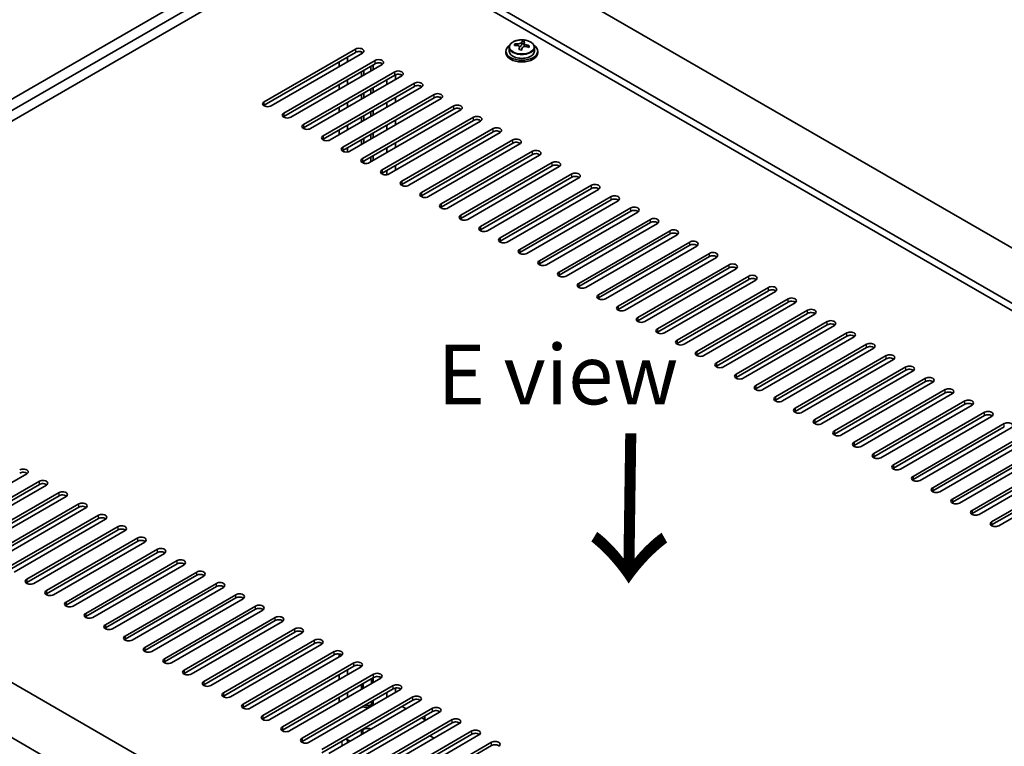
# Model space of a CAD drawing. Units: millimetres. Extents: x 87 to 12268, y 48 to 1734.
# Drawn here: x 461 to 709, y 1369 to 1552 of the extents above; entities that cross this region are included whole.
import ezdxf

# ---------------------------------------------------------------- set-up
doc = ezdxf.new("R2010")
doc.units = ezdxf.units.MM
doc.header["$LTSCALE"] = 6
doc.layers.get('Defpoints').update_dxf_attribs({"lineweight": 25})
for name, color, linetype, lineweight in [('Dimension (ISO)', 7, 'Continuous', 18), ('Symbol (ISO)', 7, 'Continuous', 18), ('Visible (ISO)', 7, 'Continuous', 35), ('Visible Narrow (ISO)', 7, 'Continuous', 25)]:
    doc.layers.add(name, color=color, linetype=linetype, lineweight=lineweight)
doc.styles.add('Note Text (TK)', font='txt')
doc.dimstyles.new('Default - Method 1b (TK)', dxfattribs={"dimscale": 6, "dimtxt": 2.5, "dimasz": 2.5, "dimexe": 1, "dimexo": 1.5, "dimgap": 1, "dimtad": 1, "dimtoh": 1, "dimrnd": 1e-08, "dimdsep": 46, "dimtxsty": 'Note Text (TK)', "dimcen": 0.09, "dimdle": 5, "dimclrd": 100, "dimclre": 100, "dimclrt": 7, "dimadec": 1, "dimazin": 1, "dimtfac": 1, "dimtmove": 0, "dimatfit": 3, "dimfxl": 1, "dimtolj": 1, "dimlwd": -1, "dimlwe": -1, "dimarcsym": 0})

# ---------------------------------------------------------------- blocks, each defined once
blk = doc.blocks.new('*D7')
at = {"layer": 'Defpoints', "color": 0}
for p in [(553.51, 1586.93), (259.02, 1487.51), (320.17, 1452.21)]:
    blk.add_point(p, dxfattribs=at)
at = {"layer": 'Dimension (ISO)', "color": 100}
for p, q in [((544.51, 1592.13), (486.37, 1625.7)), ((479.38, 1614.73), (272.01, 1495.01)), ((311.17, 1457.41), (253.02, 1490.98))]:
    blk.add_line(p, q, dxfattribs=at)
for points in [[(478.13, 1616.9), (480.63, 1612.57), (492.37, 1622.23)], [(270.76, 1497.18), (273.26, 1492.85), (259.02, 1487.51)]]:
    blk.add_solid(points, dxfattribs=at)
at = {"layer": 'Dimension (ISO)', "color": 7, "insert": (360.42, 1560.05), "char_height": 15, "attachment_point": 4, "rotation": 30, "style": 'Note Text (TK)'}
blk.add_mtext('\\A1;{\\Q-30.000;\\W0.816;\\H0.816x;330}', dxfattribs=at)

msp = doc.modelspace()

# ---------------------------------------------------------------- linework, layer by layer
at = {"layer": 'Visible (ISO)'}
for p, q in [((320.1651, 1452.2106), (553.5103, 1586.9325)), ((322.64, 1450.7817), (555.9852, 1585.5037)), ((555.6316, 1584.4831), (904.2353, 1383.2166)), ((892.2145, 1376.2764), (543.6108, 1577.5428)), ((543.6108, 1575.7057), (336.6053, 1456.191)), ((890.6235, 1375.3579), (543.6108, 1575.7057)), ((587.4897, 1546.3394), (587.4897, 1546.9343)), ((522.5744, 1531.717), (545.5554, 1544.985)), ((545.5554, 1544.1685), (522.5744, 1530.9005)), ((547.0757, 1543.8215), (547.0757, 1544.2794)), ((583.4515, 1544.4747), (583.4515, 1544.0665)), ((584.3015, 1545.428), (584.3015, 1544.4747)), ((585.725, 1545.8767), (585.725, 1546.2846)), ((586.8679, 1544.8311), (586.8679, 1545.4858)), ((587.3299, 1545.9223), (587.4897, 1546.3394)), ((587.4897, 1546.3394), (588.035, 1546.2698)), ((588.035, 1545.7377), (588.035, 1546.4605)), ((590.6015, 1545.428), (590.6015, 1544.4747)), ((591.4515, 1544.4747), (591.4515, 1544.0665)), ((547.3231, 1543.9644), (524.3422, 1530.6963)), ((527.5242, 1528.8592), (550.5051, 1542.1273)), ((541.4895, 1540.5964), (541.4895, 1541.8211)), ((543.6108, 1541.8211), (543.6108, 1543.0459)), ((550.5051, 1541.3108), (527.5242, 1528.0427)), ((552.2729, 1541.1067), (529.2919, 1527.8386)), ((532.4739, 1526.0015), (555.4549, 1539.2696)), ((547.0757, 1538.106), (547.0757, 1539.3308)), ((547.6413, 1538.4326), (547.6413, 1539.6574)), ((549.4798, 1539.4941), (549.4798, 1540.7188)), ((550.0455, 1539.8207), (550.0455, 1541.0454)), ((555.4549, 1538.4531), (532.4739, 1525.185)), ((557.2226, 1538.2489), (534.2417, 1524.9809)), ((543.6108, 1536.1056), (543.6108, 1537.3304)), ((553.5103, 1537.3304), (553.5103, 1536.1056)), ((555.6316, 1537.3304), (555.6316, 1538.5379)), ((537.4236, 1523.1437), (560.4046, 1536.4118)), ((560.4046, 1535.5953), (537.4236, 1522.3273)), ((562.1724, 1535.3912), (539.1914, 1522.1231)), ((541.4895, 1534.8809), (541.4895, 1536.1056)), ((549.4798, 1533.7786), (549.4798, 1535.0034)), ((550.0455, 1534.1052), (550.0455, 1535.33)), ((542.3734, 1520.286), (565.3544, 1533.5541)), ((565.3544, 1532.7376), (542.3734, 1519.4695)), ((567.1221, 1532.5335), (544.1412, 1519.2654)), ((547.0757, 1532.3906), (547.0757, 1533.6153)), ((547.6413, 1532.7172), (547.6413, 1533.9419)), ((555.6316, 1531.6149), (555.6316, 1532.8396)), ((541.4895, 1529.1654), (541.4895, 1530.3902)), ((543.6108, 1530.3902), (543.6108, 1531.6149)), ((547.3231, 1517.4283), (570.3041, 1530.6963)), ((570.3041, 1529.8798), (547.3231, 1516.6118)), ((572.0719, 1529.6757), (549.0909, 1516.4077)), ((549.4798, 1528.0631), (549.4798, 1529.2879)), ((550.0455, 1528.3897), (550.0455, 1529.6145)), ((553.5103, 1531.6149), (553.5103, 1530.3902)), ((547.0757, 1526.6751), (547.0757, 1527.8998)), ((547.6413, 1527.0017), (547.6413, 1528.2264)), ((552.2729, 1514.5705), (575.2539, 1527.8386)), ((575.2539, 1527.0221), (552.2729, 1513.754)), ((577.0216, 1526.818), (554.0407, 1513.5499)), ((555.6316, 1525.8994), (555.6316, 1527.1242)), ((541.4895, 1523.4499), (541.4895, 1524.6747)), ((543.6108, 1524.6747), (543.6108, 1525.8994)), ((553.5103, 1525.8994), (553.5103, 1524.6747)), ((557.2226, 1511.7128), (580.2036, 1524.9809)), ((547.0757, 1520.9596), (547.0757, 1522.1844)), ((547.6413, 1521.2862), (547.6413, 1522.511)), ((549.4798, 1522.3477), (549.4798, 1523.5724)), ((550.0455, 1522.6743), (550.0455, 1523.899)), ((580.2036, 1524.1644), (557.2226, 1510.8963)), ((581.9714, 1523.9602), (558.9904, 1510.6922)), ((562.1724, 1508.8551), (585.1534, 1522.1231)), ((543.6108, 1519.0835), (543.6108, 1520.1839)), ((553.5103, 1520.1839), (553.5103, 1518.9592)), ((555.6316, 1520.1839), (555.6316, 1521.4087)), ((585.1534, 1521.3066), (562.1724, 1508.0386)), ((586.9211, 1521.1025), (563.9402, 1507.8344)), ((567.1221, 1505.9973), (590.1031, 1519.2654)), ((547.6413, 1516.2744), (547.6413, 1516.7955)), ((549.4798, 1516.6322), (549.4798, 1517.8569)), ((550.0455, 1516.9588), (550.0455, 1518.1835)), ((590.1031, 1518.4489), (567.1221, 1505.1808)), ((591.8709, 1518.2448), (568.8899, 1504.9767)), ((553.5103, 1514.4685), (553.5103, 1513.368)), ((555.6316, 1514.4685), (555.6316, 1515.6932)), ((572.0719, 1503.1396), (595.0529, 1516.4077)), ((595.0529, 1515.5912), (572.0719, 1502.3231)), ((596.8206, 1515.387), (573.8396, 1502.119)), ((577.0216, 1500.2818), (600.0026, 1513.5499)), ((600.0026, 1512.7334), (577.0216, 1499.4653)), ((601.7704, 1512.5293), (578.7894, 1499.2612)), ((581.9714, 1497.4241), (604.9523, 1510.6922)), ((604.9523, 1509.8757), (581.9714, 1496.6076)), ((606.7201, 1509.6716), (583.7391, 1496.4035)), ((586.9211, 1494.5664), (609.9021, 1507.8344)), ((609.9021, 1507.0179), (586.9211, 1493.7499)), ((611.6699, 1506.8138), (588.6889, 1493.5457)), ((591.8709, 1491.7086), (614.8518, 1504.9767)), ((614.8518, 1504.1602), (591.8709, 1490.8921)), ((616.6196, 1503.9561), (593.6386, 1490.688)), ((596.8206, 1488.8509), (619.8016, 1502.119)), ((619.8016, 1501.3025), (596.8206, 1488.0344)), ((621.5694, 1501.0983), (598.5884, 1487.8303)), ((601.7704, 1485.9932), (624.7513, 1499.2612)), ((624.7513, 1498.4447), (601.7704, 1485.1767)), ((626.5191, 1498.2406), (603.5381, 1484.9725)), ((606.7201, 1483.1354), (629.7011, 1496.4035)), ((629.7011, 1495.587), (606.7201, 1482.3189)), ((631.4688, 1495.3829), (608.4879, 1482.1148)), ((611.6699, 1480.2777), (634.6508, 1493.5457)), ((634.6508, 1492.7293), (611.6699, 1479.4612)), ((636.4186, 1492.5251), (613.4376, 1479.2571)), ((616.6196, 1477.4199), (639.6006, 1490.688)), ((639.6006, 1489.8715), (616.6196, 1476.6034)), ((641.3683, 1489.6674), (618.3874, 1476.3993)), ((621.5694, 1474.5622), (644.5503, 1487.8303)), ((644.5503, 1487.0138), (621.5694, 1473.7457)), ((646.3181, 1486.8097), (623.3371, 1473.5416)), ((626.5191, 1471.7045), (649.5001, 1484.9725)), ((649.5001, 1484.156), (626.5191, 1470.888)), ((651.2678, 1483.9519), (628.2869, 1470.6838)), ((631.4688, 1468.8467), (654.4498, 1482.1148)), ((654.4498, 1481.2983), (631.4688, 1468.0302)), ((656.2176, 1481.0942), (633.2366, 1467.8261)), ((636.4186, 1465.989), (659.3996, 1479.2571)), ((659.3996, 1478.4406), (636.4186, 1465.1725)), ((661.1673, 1478.2364), (638.1864, 1464.9684)), ((641.3683, 1463.1313), (664.3493, 1476.3993)), ((664.3493, 1475.5828), (641.3683, 1462.3148)), ((666.1171, 1475.3787), (643.1361, 1462.1106)), ((646.3181, 1460.2735), (669.2991, 1473.5416)), ((669.2991, 1472.7251), (646.3181, 1459.457)), ((671.0668, 1472.521), (648.0859, 1459.2529)), ((651.2678, 1457.4158), (674.2488, 1470.6838)), ((674.2488, 1469.8673), (651.2678, 1456.5993)), ((676.0166, 1469.6632), (653.0356, 1456.3952)), ((656.2176, 1454.558), (679.1986, 1467.8261)), ((679.1986, 1467.0096), (656.2176, 1453.7415)), ((680.9663, 1466.8055), (657.9854, 1453.5374)), ((661.1673, 1451.7003), (684.1483, 1464.9684)), ((684.1483, 1464.1519), (661.1673, 1450.8838)), ((685.9161, 1463.9477), (662.9351, 1450.6797)), ((666.1171, 1448.8426), (689.0981, 1462.1106)), ((689.0981, 1461.2941), (666.1171, 1448.0261)), ((690.8658, 1461.09), (667.8848, 1447.8219)), ((671.0668, 1445.9848), (694.0478, 1459.2529)), ((694.0478, 1458.4364), (671.0668, 1445.1683)), ((695.8156, 1458.2323), (672.8346, 1444.9642)), ((335.0143, 1457.1096), (683.618, 1255.8432)), ((676.0166, 1443.1271), (698.9975, 1456.3952)), ((698.9975, 1455.5787), (676.0166, 1442.3106)), ((700.7653, 1455.3745), (677.7843, 1442.1065)), ((680.9663, 1440.2693), (703.9473, 1453.5374)), ((703.9473, 1452.7209), (680.9663, 1439.4529)), ((705.7151, 1452.5168), (682.7341, 1439.2487)), ((671.9507, 1248.6988), (322.9935, 1450.1694)), ((685.9161, 1437.4116), (708.897, 1450.6797)), ((708.897, 1449.8632), (685.9161, 1436.5951)), ((710.6648, 1449.6591), (687.6838, 1436.391)), ((690.8658, 1434.5539), (713.8468, 1447.8219)), ((713.8468, 1447.0054), (690.8658, 1433.7374)), ((715.6146, 1446.8013), (692.6336, 1433.5332)), ((695.8156, 1431.6961), (718.7965, 1444.9642)), ((718.7965, 1444.1477), (695.8156, 1430.8796)), ((720.5643, 1443.9436), (697.5833, 1430.6755)), ((700.7653, 1428.8384), (723.7463, 1442.1065)), ((723.7463, 1441.29), (700.7653, 1428.0219)), ((725.5141, 1441.0858), (702.5331, 1427.8178)), ((462.8239, 1438.024), (439.8429, 1424.7559)), ((705.7151, 1425.9807), (728.696, 1439.2487)), ((728.696, 1438.4322), (705.7151, 1425.1642)), ((730.4638, 1438.2281), (707.4828, 1424.96)), ((443.0249, 1422.9188), (466.0059, 1436.1869)), ((466.0059, 1435.3704), (443.0249, 1422.1023)), ((467.7736, 1435.1662), (444.7927, 1421.8982)), ((447.9746, 1420.0611), (470.9556, 1433.3291)), ((470.9556, 1432.5126), (447.9746, 1419.2446)), ((472.7234, 1432.3085), (449.7424, 1419.0404)), ((452.9244, 1417.2033), (475.9054, 1430.4714)), ((475.9054, 1429.6549), (452.9244, 1416.3868)), ((477.6731, 1429.4508), (454.6922, 1416.1827)), ((457.8741, 1414.3456), (480.8551, 1427.6136)), ((480.8551, 1426.7972), (457.8741, 1413.5291)), ((482.6229, 1426.593), (459.6419, 1413.325)), ((462.8239, 1411.4878), (485.8049, 1424.7559)), ((485.8049, 1423.9394), (462.8239, 1410.6713)), ((487.5726, 1423.7353), (464.5916, 1410.4672)), ((467.7736, 1408.6301), (490.7546, 1421.8982)), ((490.7546, 1421.0817), (467.7736, 1407.8136)), ((492.5224, 1420.8776), (469.5414, 1407.6095)), ((472.7234, 1405.7724), (495.7043, 1419.0404)), ((495.7043, 1418.2239), (472.7234, 1404.9559)), ((497.4721, 1418.0198), (474.4911, 1404.7517)), ((477.6731, 1402.9146), (500.6541, 1416.1827)), ((500.6541, 1415.3662), (477.6731, 1402.0981)), ((502.4219, 1415.1621), (479.4409, 1401.894)), ((482.6229, 1400.0569), (505.6038, 1413.325)), ((505.6038, 1412.5085), (482.6229, 1399.2404)), ((507.3716, 1412.3043), (484.3906, 1399.0363)), ((487.5726, 1397.1992), (510.5536, 1410.4672)), ((510.5536, 1409.6507), (487.5726, 1396.3827)), ((512.3214, 1409.4466), (489.3404, 1396.1785)), ((492.5224, 1394.3414), (515.5033, 1407.6095)), ((515.5033, 1406.793), (492.5224, 1393.5249)), ((517.2711, 1406.5889), (494.2901, 1393.3208)), ((497.4721, 1391.4837), (520.4531, 1404.7517)), ((520.4531, 1403.9352), (497.4721, 1390.6672)), ((522.2209, 1403.7311), (499.2399, 1390.4631)), ((502.4219, 1388.6259), (525.4028, 1401.894)), ((525.4028, 1401.0775), (502.4219, 1387.8094)), ((527.1706, 1400.8734), (504.1896, 1387.6053)), ((507.3716, 1385.7682), (530.3526, 1399.0363)), ((530.3526, 1398.2198), (507.3716, 1384.9517)), ((532.1203, 1398.0156), (509.1394, 1384.7476)), ((512.3214, 1382.9105), (535.3023, 1396.1785)), ((535.3023, 1395.362), (512.3214, 1382.094)), ((537.0701, 1395.1579), (514.0891, 1381.8898)), ((517.2711, 1380.0527), (540.2521, 1393.3208)), ((540.2521, 1392.5043), (517.2711, 1379.2362)), ((542.0198, 1392.3002), (519.0389, 1379.0321)), ((522.2209, 1377.195), (545.2018, 1390.4631)), ((541.4895, 1391.994), (541.4895, 1392.6862)), ((545.2018, 1389.6466), (522.2209, 1376.3785)), ((546.9696, 1389.4424), (523.9886, 1376.1744)), ((543.6108, 1387.5033), (543.6108, 1388.728)), ((547.0757, 1389.5121), (547.0757, 1389.5769)), ((527.1706, 1374.3372), (550.1516, 1387.6053)), ((550.1516, 1386.7888), (527.1706, 1373.5208)), ((551.9193, 1386.5847), (528.9384, 1373.3166)), ((541.4895, 1386.2785), (541.4895, 1387.5033)), ((549.6212, 1386.4826), (549.6212, 1385.2579)), ((550.0455, 1385.5028), (550.0455, 1386.7276)), ((532.1203, 1371.4795), (555.1013, 1384.7476)), ((555.1013, 1383.9311), (532.1203, 1370.663)), ((556.8691, 1383.727), (533.8881, 1370.4589)), ((543.6108, 1381.7878), (543.6108, 1383.0125)), ((547.0757, 1383.7882), (547.0757, 1385.0129)), ((547.4999, 1384.0331), (547.4999, 1385.2579)), ((553.5103, 1383.0125), (553.5103, 1381.7878)), ((555.6316, 1383.0125), (555.6316, 1384.113)), ((537.0701, 1368.6218), (560.0511, 1381.8898)), ((560.0511, 1381.0733), (537.0701, 1367.8053)), ((561.8188, 1380.8692), (538.8379, 1367.6012)), ((541.4895, 1380.563), (541.4895, 1381.7878)), ((549.6212, 1380.7672), (549.6212, 1379.5424)), ((550.0455, 1379.7874), (550.0455, 1381.0121)), ((542.0198, 1365.764), (565.0008, 1379.0321)), ((565.0008, 1378.2156), (542.0198, 1364.9475)), ((566.7686, 1378.0115), (543.7876, 1364.7434)), ((546.9342, 1379.2158), (547.0757, 1379.2158)), ((547.0757, 1379.2158), (547.4999, 1379.4608)), ((547.0757, 1379.2158), (547.0757, 1379.2975)), ((547.4999, 1379.4608), (547.4999, 1379.5424)), ((557.2933, 1379.4812), (558.354, 1378.8688)), ((546.9696, 1362.9063), (569.9506, 1376.1744)), ((562.2431, 1376.6234), (562.7027, 1376.3581)), ((562.9956, 1375.8332), (562.9956, 1375.9498)), ((563.0563, 1375.8682), (563.0563, 1377.0929)), ((569.9506, 1375.3579), (546.9696, 1362.0898)), ((547.0606, 1372.3485), (547.0606, 1373.1329)), ((571.7183, 1375.1537), (548.7374, 1361.8857)), ((551.9193, 1360.0486), (574.9003, 1373.3166)), ((544.2119, 1370.7038), (543.6108, 1371.0508)), ((574.9003, 1372.5001), (551.9193, 1359.2321)), ((576.6681, 1372.296), (553.6871, 1359.0279)), ((565.3544, 1371.4795), (564.2937, 1372.0919)), ((556.8691, 1357.1908), (579.8501, 1370.4589)), ((579.8501, 1369.6424), (556.8691, 1356.3743))]:
    msp.add_line(p, q, dxfattribs=at)
for centre, major_axis, ratio, start_param, end_param in [((587.0902, 1539.4176), (1.0313, 8.0762), 0.17632598, 0.39755639, 0.4900214), ((587.851, 1540.4143), (7.4122, -2.8395), 0.79723009, 1.82057374, 1.91383613), ((587.8127, 1539.3253), (-1.0313, -8.0762), 0.17632598, 3.53914904, 3.63161406), ((546.4393, 1544.4747), (1.25, 0), 0.57735027, 5.49778714, 8.6393798), ((546.4393, 1543.6582), (1.25, 0), 0.57735027, 0.60126422, 2.35619449), ((587.4515, 1544.4747), (-4, 0), 0.57735027, 5.561933, 10.14603027), ((587.4515, 1544.0665), (-4, 0), 0.57735027, 0, 3.14159265), ((587.4515, 1544.4747), (3.15, 0), 0.57735027, 3.14159265, 6.28318531), ((585.6451, 1539.6021), (1.0054, 7.8735), 0.17632598, 0.58014933, 0.67341172), ((587.3715, 1539.1629), (-7.603, 2.9126), 0.79723009, 5.14555671, 5.23802173), ((587.5314, 1539.58), (7.603, -2.9126), 0.79723009, 2.00396406, 2.09642907), ((587.0902, 1539.4176), (1.0313, 8.0762), 0.17632598, 0.76353964, 0.85600466), ((587.0519, 1538.3285), (-7.4122, 2.8395), 0.79723009, 4.9621664, 5.05542878), ((586.6074, 1546.0145), (0.74, 0), 0.57735027, 5.03597071, 6.06551618), ((587.8127, 1539.3253), (-1.0313, -8.0762), 0.17632598, 3.90513229, 3.99759731), ((588.775, 1545.7377), (-0.74, 0), 0.57735027, 0, 0.25776769), ((587.3715, 1539.1629), (-7.603, 2.9126), 0.79723009, 4.77957345, 4.87203847), ((587.5314, 1539.58), (7.603, -2.9126), 0.79723009, 1.6379808, 1.73044582), ((589.2578, 1539.1408), (-1.0054, -7.8735), 0.17632598, 3.72174198, 3.81500437), ((551.389, 1541.617), (1.25, 0), 0.57735027, 5.49778714, 8.6393798), ((551.389, 1540.8005), (-1.25, 0), 0.57735027, 3.74285687, 5.49778714), ((556.3388, 1538.7592), (1.25, 0), 0.57735027, 5.49778714, 8.6393798), ((556.3388, 1537.9428), (-1.25, 0), 0.57735027, 3.74285687, 5.49778714), ((561.2885, 1535.9015), (1.25, 0), 0.57735027, 5.49778714, 8.6393798), ((561.2885, 1535.085), (-1.25, 0), 0.57735027, 3.74285687, 5.49778714), ((523.4583, 1531.2067), (-1.25, 0), 0.57735027, 5.49778714, 8.6393798), ((566.2382, 1533.0438), (1.25, 0), 0.57735027, 5.49778714, 8.6393798), ((566.2382, 1532.2273), (-1.25, 0), 0.57735027, 3.74285687, 5.49778714), ((523.4583, 1530.3902), (1.25, 0), 0.57735027, 2.35619449, 2.54032844), ((571.188, 1530.186), (1.25, 0), 0.57735027, 5.49778714, 8.6393798), ((571.188, 1529.3695), (-1.25, 0), 0.57735027, 3.74285687, 5.49778714), ((528.408, 1528.3489), (-1.25, 0), 0.57735027, 5.49778714, 8.6393798), ((528.408, 1527.5324), (-1.25, 0), 0.57735027, 5.49778714, 5.68192109), ((576.1377, 1527.3283), (1.25, 0), 0.57735027, 5.49778714, 8.6393798), ((576.1377, 1526.5118), (-1.25, 0), 0.57735027, 3.74285687, 5.49778714), ((533.3578, 1525.4912), (-1.25, 0), 0.57735027, 5.49778714, 8.6393798), ((533.3578, 1524.6747), (-1.25, 0), 0.57735027, 5.49778714, 5.68192109), ((581.0875, 1524.4706), (1.25, 0), 0.57735027, 5.49778714, 8.6393798), ((581.0875, 1523.6541), (-1.25, 0), 0.57735027, 3.74285687, 5.49778714), ((538.3075, 1522.6334), (-1.25, 0), 0.57735027, 5.49778714, 8.6393798), ((538.3075, 1521.8169), (-1.25, 0), 0.57735027, 5.49778714, 5.68192109), ((586.0372, 1521.6128), (1.25, 0), 0.57735027, 5.49778714, 8.6393798), ((543.2573, 1519.7757), (-1.25, 0), 0.57735027, 5.49778714, 8.6393798), ((543.2573, 1518.9592), (-1.25, 0), 0.57735027, 5.49778714, 5.68192109), ((586.0372, 1520.7963), (-1.25, 0), 0.57735027, 3.74285687, 5.49778714), ((590.987, 1518.7551), (1.25, 0), 0.57735027, 5.49778714, 8.6393798), ((548.207, 1516.918), (-1.25, 0), 0.57735027, 5.49778714, 8.6393798), ((590.987, 1517.9386), (-1.25, 0), 0.57735027, 3.74285687, 5.49778714), ((548.207, 1516.1015), (-1.25, 0), 0.57735027, 5.49778714, 5.68192109), ((553.1568, 1514.0602), (-1.25, 0), 0.57735027, 5.49778714, 8.6393798), ((595.9367, 1515.8973), (1.25, 0), 0.57735027, 5.49778714, 8.6393798), ((595.9367, 1515.0808), (-1.25, 0), 0.57735027, 3.74285687, 5.49778714), ((553.1568, 1513.2437), (-1.25, 0), 0.57735027, 5.49778714, 5.68192109), ((600.8865, 1513.0396), (1.25, 0), 0.57735027, 5.49778714, 8.6393798), ((600.8865, 1512.2231), (-1.25, 0), 0.57735027, 3.74285687, 5.49778714), ((558.1065, 1511.2025), (-1.25, 0), 0.57735027, 5.49778714, 8.6393798), ((558.1065, 1510.386), (-1.25, 0), 0.57735027, 5.49778714, 5.68192109), ((605.8362, 1510.1819), (1.25, 0), 0.57735027, 5.49778714, 8.6393798), ((605.8362, 1509.3654), (-1.25, 0), 0.57735027, 3.74285687, 5.49778714), ((563.0563, 1508.3447), (-1.25, 0), 0.57735027, 5.49778714, 8.6393798), ((563.0563, 1507.5283), (-1.25, 0), 0.57735027, 5.49778714, 5.68192109), ((610.786, 1507.3241), (1.25, 0), 0.57735027, 5.49778714, 8.6393798), ((610.786, 1506.5076), (-1.25, 0), 0.57735027, 3.74285687, 5.49778714), ((568.006, 1505.487), (-1.25, 0), 0.57735027, 5.49778714, 8.6393798), ((568.006, 1504.6705), (-1.25, 0), 0.57735027, 5.49778714, 5.68192109), ((615.7357, 1504.4664), (1.25, 0), 0.57735027, 5.49778714, 8.6393798), ((572.9558, 1502.6293), (-1.25, 0), 0.57735027, 5.49778714, 8.6393798), ((572.9558, 1501.8128), (-1.25, 0), 0.57735027, 5.49778714, 5.68192109), ((615.7357, 1503.6499), (-1.25, 0), 0.57735027, 3.74285687, 5.49778714), ((620.6855, 1501.6087), (1.25, 0), 0.57735027, 5.49778714, 8.6393798), ((577.9055, 1499.7715), (-1.25, 0), 0.57735027, 5.49778714, 8.6393798), ((577.9055, 1498.955), (-1.25, 0), 0.57735027, 5.49778714, 5.68192109), ((620.6855, 1500.7922), (-1.25, 0), 0.57735027, 3.74285687, 5.49778714), ((625.6352, 1498.7509), (1.25, 0), 0.57735027, 5.49778714, 8.6393798), ((582.8553, 1496.9138), (-1.25, 0), 0.57735027, 5.49778714, 8.6393798), ((625.6352, 1497.9344), (-1.25, 0), 0.57735027, 3.74285687, 5.49778714), ((582.8553, 1496.0973), (-1.25, 0), 0.57735027, 5.49778714, 5.68192109), ((587.805, 1494.0561), (-1.25, 0), 0.57735027, 5.49778714, 8.6393798), ((630.585, 1495.8932), (1.25, 0), 0.57735027, 5.49778714, 8.6393798), ((630.585, 1495.0767), (-1.25, 0), 0.57735027, 3.74285687, 5.49778714), ((587.805, 1493.2396), (-1.25, 0), 0.57735027, 5.49778714, 5.68192109), ((635.5347, 1493.0354), (1.25, 0), 0.57735027, 5.49778714, 8.6393798), ((635.5347, 1492.2189), (-1.25, 0), 0.57735027, 3.74285687, 5.49778714), ((592.7548, 1491.1983), (-1.25, 0), 0.57735027, 5.49778714, 8.6393798), ((592.7548, 1490.3818), (-1.25, 0), 0.57735027, 5.49778714, 5.68192109), ((640.4845, 1490.1777), (1.25, 0), 0.57735027, 5.49778714, 8.6393798), ((640.4845, 1489.3612), (-1.25, 0), 0.57735027, 3.74285687, 5.49778714), ((597.7045, 1488.3406), (-1.25, 0), 0.57735027, 5.49778714, 8.6393798), ((597.7045, 1487.5241), (-1.25, 0), 0.57735027, 5.49778714, 5.68192109), ((645.4342, 1487.32), (1.25, 0), 0.57735027, 5.49778714, 8.6393798), ((645.4342, 1486.5035), (-1.25, 0), 0.57735027, 3.74285687, 5.49778714), ((602.6542, 1485.4828), (-1.25, 0), 0.57735027, 5.49778714, 8.6393798), ((602.6542, 1484.6663), (-1.25, 0), 0.57735027, 5.49778714, 5.68192109), ((650.384, 1484.4622), (1.25, 0), 0.57735027, 5.49778714, 8.6393798), ((607.604, 1482.6251), (-1.25, 0), 0.57735027, 5.49778714, 8.6393798), ((607.604, 1481.8086), (-1.25, 0), 0.57735027, 5.49778714, 5.68192109), ((650.384, 1483.6457), (-1.25, 0), 0.57735027, 3.74285687, 5.49778714), ((655.3337, 1481.6045), (1.25, 0), 0.57735027, 5.49778714, 8.6393798), ((612.5537, 1479.7674), (-1.25, 0), 0.57735027, 5.49778714, 8.6393798), ((655.3337, 1480.788), (-1.25, 0), 0.57735027, 3.74285687, 5.49778714), ((612.5537, 1478.9509), (-1.25, 0), 0.57735027, 5.49778714, 5.68192109), ((617.5035, 1476.9096), (-1.25, 0), 0.57735027, 5.49778714, 8.6393798), ((660.2835, 1478.7467), (1.25, 0), 0.57735027, 5.49778714, 8.6393798), ((660.2835, 1477.9303), (-1.25, 0), 0.57735027, 3.74285687, 5.49778714), ((617.5035, 1476.0931), (-1.25, 0), 0.57735027, 5.49778714, 5.68192109), ((665.2332, 1475.889), (1.25, 0), 0.57735027, 5.49778714, 8.6393798), ((665.2332, 1475.0725), (-1.25, 0), 0.57735027, 3.74285687, 5.49778714), ((622.4532, 1474.0519), (-1.25, 0), 0.57735027, 5.49778714, 8.6393798), ((622.4532, 1473.2354), (-1.25, 0), 0.57735027, 5.49778714, 5.68192109), ((670.1829, 1473.0313), (1.25, 0), 0.57735027, 5.49778714, 8.6393798), ((670.1829, 1472.2148), (-1.25, 0), 0.57735027, 3.74285687, 5.49778714), ((627.403, 1471.1942), (-1.25, 0), 0.57735027, 5.49778714, 8.6393798), ((627.403, 1470.3777), (-1.25, 0), 0.57735027, 5.49778714, 5.68192109), ((675.1327, 1470.1735), (1.25, 0), 0.57735027, 5.49778714, 8.6393798), ((675.1327, 1469.357), (-1.25, 0), 0.57735027, 3.74285687, 5.49778714), ((632.3527, 1468.3364), (-1.25, 0), 0.57735027, 5.49778714, 8.6393798), ((632.3527, 1467.5199), (-1.25, 0), 0.57735027, 5.49778714, 5.68192109), ((680.0824, 1467.3158), (1.25, 0), 0.57735027, 5.49778714, 8.6393798), ((680.0824, 1466.4993), (-1.25, 0), 0.57735027, 3.74285687, 5.49778714), ((637.3025, 1465.4787), (-1.25, 0), 0.57735027, 5.49778714, 8.6393798), ((637.3025, 1464.6622), (-1.25, 0), 0.57735027, 5.49778714, 5.68192109), ((685.0322, 1464.4581), (1.25, 0), 0.57735027, 5.49778714, 8.6393798), ((642.2522, 1462.6209), (-1.25, 0), 0.57735027, 5.49778714, 8.6393798), ((642.2522, 1461.8044), (-1.25, 0), 0.57735027, 5.49778714, 5.68192109), ((685.0322, 1463.6416), (-1.25, 0), 0.57735027, 3.74285687, 5.49778714), ((689.9819, 1461.6003), (1.25, 0), 0.57735027, 5.49778714, 8.6393798), ((647.202, 1459.7632), (-1.25, 0), 0.57735027, 5.49778714, 8.6393798), ((689.9819, 1460.7838), (-1.25, 0), 0.57735027, 3.74285687, 5.49778714), ((647.202, 1458.9467), (-1.25, 0), 0.57735027, 5.49778714, 5.68192109), ((652.1517, 1456.9055), (-1.25, 0), 0.57735027, 5.49778714, 8.6393798), ((694.9317, 1458.7426), (1.25, 0), 0.57735027, 5.49778714, 8.6393798), ((694.9317, 1457.9261), (-1.25, 0), 0.57735027, 3.74285687, 5.49778714), ((652.1517, 1456.089), (-1.25, 0), 0.57735027, 5.49778714, 5.68192109), ((699.8814, 1455.8848), (1.25, 0), 0.57735027, 5.49778714, 8.6393798), ((699.8814, 1455.0683), (-1.25, 0), 0.57735027, 3.74285687, 5.49778714), ((657.1015, 1454.0477), (-1.25, 0), 0.57735027, 5.49778714, 8.6393798), ((657.1015, 1453.2312), (-1.25, 0), 0.57735027, 5.49778714, 5.68192109), ((704.8312, 1453.0271), (1.25, 0), 0.57735027, 5.49778714, 8.6393798), ((704.8312, 1452.2106), (-1.25, 0), 0.57735027, 3.74285687, 5.49778714), ((662.0512, 1451.19), (-1.25, 0), 0.57735027, 5.49778714, 8.6393798), ((662.0512, 1450.3735), (-1.25, 0), 0.57735027, 5.49778714, 5.68192109), ((709.7809, 1450.1694), (1.25, 0), 0.57735027, 5.49778714, 8.6393798), ((667.001, 1448.3323), (-1.25, 0), 0.57735027, 5.49778714, 8.6393798), ((667.001, 1447.5158), (-1.25, 0), 0.57735027, 5.49778714, 5.68192109), ((671.9507, 1445.4745), (-1.25, 0), 0.57735027, 5.49778714, 8.6393798), ((671.9507, 1444.658), (-1.25, 0), 0.57735027, 5.49778714, 5.68192109), ((676.9005, 1442.6168), (-1.25, 0), 0.57735027, 5.49778714, 8.6393798), ((676.9005, 1441.8003), (-1.25, 0), 0.57735027, 5.49778714, 5.68192109), ((681.8502, 1439.759), (-1.25, 0), 0.57735027, 5.49778714, 8.6393798), ((461.94, 1438.5343), (1.25, 0), 0.57735027, 5.49778714, 8.6393798), ((461.94, 1437.7178), (-1.25, 0), 0.57735027, 3.74285687, 5.49778714), ((681.8502, 1438.9425), (-1.25, 0), 0.57735027, 5.49778714, 5.68192109), ((466.8897, 1435.6766), (1.25, 0), 0.57735027, 5.49778714, 8.6393798), ((466.8897, 1434.8601), (-1.25, 0), 0.57735027, 3.74285687, 5.49778714), ((686.8, 1436.9013), (-1.25, 0), 0.57735027, 5.49778714, 8.6393798), ((686.8, 1436.0848), (-1.25, 0), 0.57735027, 5.49778714, 5.68192109), ((471.8395, 1432.8188), (1.25, 0), 0.57735027, 5.49778714, 8.6393798), ((471.8395, 1432.0023), (-1.25, 0), 0.57735027, 3.74285687, 5.49778714), ((691.7497, 1434.0436), (-1.25, 0), 0.57735027, 5.49778714, 8.6393798), ((691.7497, 1433.2271), (-1.25, 0), 0.57735027, 5.49778714, 5.68192109), ((476.7892, 1429.9611), (1.25, 0), 0.57735027, 5.49778714, 8.6393798), ((696.6994, 1431.1858), (-1.25, 0), 0.57735027, 5.49778714, 8.6393798), ((696.6994, 1430.3693), (-1.25, 0), 0.57735027, 5.49778714, 5.68192109), ((476.7892, 1429.1446), (-1.25, 0), 0.57735027, 3.74285687, 5.49778714), ((481.739, 1427.1033), (1.25, 0), 0.57735027, 5.49778714, 8.6393798), ((701.6492, 1428.3281), (-1.25, 0), 0.57735027, 5.49778714, 8.6393798), ((701.6492, 1427.5116), (-1.25, 0), 0.57735027, 5.49778714, 5.68192109), ((481.739, 1426.2868), (-1.25, 0), 0.57735027, 3.74285687, 5.49778714), ((706.5989, 1425.4703), (-1.25, 0), 0.57735027, 5.49778714, 8.6393798), ((706.5989, 1424.6538), (-1.25, 0), 0.57735027, 5.49778714, 5.68192109), ((486.6887, 1424.2456), (1.25, 0), 0.57735027, 5.49778714, 8.6393798), ((486.6887, 1423.4291), (-1.25, 0), 0.57735027, 3.74285687, 5.49778714), ((491.6385, 1421.3879), (1.25, 0), 0.57735027, 5.49778714, 8.6393798), ((491.6385, 1420.5714), (-1.25, 0), 0.57735027, 3.74285687, 5.49778714), ((496.5882, 1418.5301), (1.25, 0), 0.57735027, 5.49778714, 8.6393798), ((496.5882, 1417.7136), (-1.25, 0), 0.57735027, 3.74285687, 5.49778714), ((501.538, 1415.6724), (1.25, 0), 0.57735027, 5.49778714, 8.6393798), ((501.538, 1414.8559), (-1.25, 0), 0.57735027, 3.74285687, 5.49778714), ((506.4877, 1412.8146), (1.25, 0), 0.57735027, 5.49778714, 8.6393798), ((506.4877, 1411.9982), (-1.25, 0), 0.57735027, 3.74285687, 5.49778714), ((463.7078, 1410.9775), (-1.25, 0), 0.57735027, 5.49778714, 8.6393798), ((463.7078, 1410.161), (-1.25, 0), 0.57735027, 5.49778714, 5.68192109), ((511.4375, 1409.9569), (1.25, 0), 0.57735027, 5.49778714, 8.6393798), ((468.6575, 1408.1198), (-1.25, 0), 0.57735027, 5.49778714, 8.6393798), ((468.6575, 1407.3033), (-1.25, 0), 0.57735027, 5.49778714, 5.68192109), ((511.4375, 1409.1404), (-1.25, 0), 0.57735027, 3.74285687, 5.49778714), ((516.3872, 1407.0992), (1.25, 0), 0.57735027, 5.49778714, 8.6393798), ((473.6073, 1405.2621), (-1.25, 0), 0.57735027, 5.49778714, 8.6393798), ((516.3872, 1406.2827), (-1.25, 0), 0.57735027, 3.74285687, 5.49778714), ((473.6073, 1404.4456), (-1.25, 0), 0.57735027, 5.49778714, 5.68192109), ((478.557, 1402.4043), (-1.25, 0), 0.57735027, 5.49778714, 8.6393798), ((521.337, 1404.2414), (1.25, 0), 0.57735027, 5.49778714, 8.6393798), ((521.337, 1403.4249), (-1.25, 0), 0.57735027, 3.74285687, 5.49778714), ((478.557, 1401.5878), (-1.25, 0), 0.57735027, 5.49778714, 5.68192109), ((526.2867, 1401.3837), (1.25, 0), 0.57735027, 5.49778714, 8.6393798), ((526.2867, 1400.5672), (-1.25, 0), 0.57735027, 3.74285687, 5.49778714), ((483.5068, 1399.5466), (-1.25, 0), 0.57735027, 5.49778714, 8.6393798), ((483.5068, 1398.7301), (-1.25, 0), 0.57735027, 5.49778714, 5.68192109), ((531.2365, 1398.526), (1.25, 0), 0.57735027, 5.49778714, 8.6393798), ((531.2365, 1397.7095), (-1.25, 0), 0.57735027, 3.74285687, 5.49778714), ((488.4565, 1396.6888), (-1.25, 0), 0.57735027, 5.49778714, 8.6393798), ((488.4565, 1395.8723), (-1.25, 0), 0.57735027, 5.49778714, 5.68192109), ((536.1862, 1395.6682), (1.25, 0), 0.57735027, 5.49778714, 8.6393798), ((536.1862, 1394.8517), (-1.25, 0), 0.57735027, 3.74285687, 5.49778714), ((493.4063, 1393.8311), (-1.25, 0), 0.57735027, 5.49778714, 8.6393798), ((493.4063, 1393.0146), (-1.25, 0), 0.57735027, 5.49778714, 5.68192109), ((541.136, 1392.8105), (1.25, 0), 0.57735027, 5.49778714, 8.6393798), ((498.356, 1390.9734), (-1.25, 0), 0.57735027, 5.49778714, 8.6393798), ((498.356, 1390.1569), (-1.25, 0), 0.57735027, 5.49778714, 5.68192109), ((541.136, 1391.994), (-1.25, 0), 0.57735027, 3.74285687, 5.49778714), ((546.0857, 1389.9527), (1.25, 0), 0.57735027, 5.49778714, 8.6393798), ((503.3057, 1388.1156), (-1.25, 0), 0.57735027, 5.49778714, 8.6393798), ((546.0857, 1389.1362), (-1.25, 0), 0.57735027, 3.74285687, 5.49778714), ((503.3057, 1387.2991), (-1.25, 0), 0.57735027, 5.49778714, 5.68192109), ((508.2555, 1385.2579), (-1.25, 0), 0.57735027, 5.49778714, 8.6393798), ((551.0355, 1387.095), (1.25, 0), 0.57735027, 5.49778714, 8.6393798), ((551.0355, 1386.2785), (-1.25, 0), 0.57735027, 3.74285687, 5.49778714), ((508.2555, 1384.4414), (-1.25, 0), 0.57735027, 5.49778714, 5.68192109), ((555.9852, 1384.2373), (1.25, 0), 0.57735027, 5.49778714, 8.6393798), ((555.9852, 1383.4208), (-1.25, 0), 0.57735027, 3.74285687, 5.49778714), ((513.2052, 1382.4002), (-1.25, 0), 0.57735027, 5.49778714, 8.6393798), ((513.2052, 1381.5837), (-1.25, 0), 0.57735027, 5.49778714, 5.68192109), ((560.9349, 1381.3795), (1.25, 0), 0.57735027, 5.49778714, 8.6393798), ((560.9349, 1380.563), (-1.25, 0), 0.57735027, 3.74285687, 5.49778714), ((518.155, 1379.5424), (-1.25, 0), 0.57735027, 5.49778714, 8.6393798), ((518.155, 1378.7259), (-1.25, 0), 0.57735027, 5.49778714, 5.68192109), ((548.5606, 1380.0731), (-1.6, 0), 0.57735027, 0.78539816, 1.850834), ((548.5606, 1380.3562), (1.3466, 0), 0.57735027, 4.11118117, 5.61935172), ((548.5606, 1380.6066), (1.5, 0), 0.57735027, 4.30482507, 5.49778714), ((565.8847, 1378.5218), (1.25, 0), 0.57735027, 5.49778714, 8.6393798), ((565.8847, 1377.7053), (-1.25, 0), 0.57735027, 3.74285687, 5.49778714), ((523.1047, 1376.6847), (-1.25, 0), 0.57735027, 5.49778714, 8.6393798), ((523.1047, 1375.8682), (-1.25, 0), 0.57735027, 5.49778714, 5.68192109), ((561.9956, 1375.9498), (1, 0), 0.57735027, 6.05259815, 7.06858347), ((570.8344, 1375.6641), (1.25, 0), 0.57735027, 5.49778714, 8.6393798), ((570.8344, 1374.8476), (-1.25, 0), 0.57735027, 3.74285687, 5.49778714), ((528.0545, 1373.8269), (-1.25, 0), 0.57735027, 5.49778714, 8.6393798), ((528.0545, 1373.0104), (-1.25, 0), 0.57735027, 5.49778714, 5.68192109), ((548.5606, 1373.1329), (-1.5, 0), 0.57735027, 3.99370695, 7.00186733), ((548.5606, 1373.2581), (-1.1933, 0), 0.57735027, 3.88225652, 7.11331777), ((575.7842, 1372.8063), (1.25, 0), 0.57735027, 5.49778714, 8.6393798), ((533.0042, 1370.9692), (-1.25, 0), 0.57735027, 5.49778714, 8.6393798), ((533.0042, 1370.1527), (-1.25, 0), 0.57735027, 5.49778714, 5.68192109), ((542.9037, 1370.6426), (-1, 0), 0.57735027, 3.92699082, 4.63457523), ((575.7842, 1371.9898), (-1.25, 0), 0.57735027, 3.74285687, 5.49778714), ((580.7339, 1369.9486), (1.25, 0), 0.57735027, 5.49778714, 8.6393798), ((531.59, 1369.8261), (1.2295, 0), 0.57735027, 0.75516496, 1.14592871), ((580.7339, 1369.1321), (-1.25, 0), 0.57735027, 3.74285687, 5.49778714)]:
    msp.add_ellipse(centre, major_axis=major_axis, ratio=ratio, start_param=start_param, end_param=end_param, dxfattribs=at)
for points, knots in [([(584.3015, 1545.428), (584.3015, 1545.6225), (584.3517, 1545.8163), (584.5462, 1546.1884), (584.6948, 1546.3656), (585.0799, 1546.6891), (585.3209, 1546.8334), (585.8669, 1547.0695), (586.1723, 1547.1609), (586.8145, 1547.2817), (587.1511, 1547.3114), (587.8226, 1547.3069), (588.1574, 1547.2729), (588.7932, 1547.144), (589.0941, 1547.0491), (589.6326, 1546.8057), (589.87, 1546.6571), (590.2536, 1546.3181), (590.4008, 1546.1278), (590.564, 1545.764), (590.6015, 1545.5962), (590.6015, 1545.428)], [1.3531272, 1.3531272, 1.3531272, 1.3531272, 1.64628527, 1.64628527, 1.95530068, 1.95530068, 2.28106049, 2.28106049, 2.60892566, 2.60892566, 2.93547521, 2.93547521, 3.26146237, 3.26146237, 3.58809187, 3.58809187, 3.91601536, 3.91601536, 4.2411655, 4.2411655, 4.49471985, 4.49471985, 4.49471985, 4.49471985]), ([(586.4475, 1546.3041), (586.5378, 1546.303), (586.6384, 1546.31), (586.8328, 1546.3418), (586.9266, 1546.3664), (587.0839, 1546.4244), (587.1576, 1546.4614), (587.2706, 1546.5428), (587.3099, 1546.5873), (587.3299, 1546.629)], [0.113199271, 0.113199271, 0.113199271, 0.113199271, 0.141183811, 0.141183811, 0.169168352, 0.169168352, 0.197152892, 0.197152892, 0.225137433, 0.225137433, 0.225137433, 0.225137433]), ([(588.0524, 1546.5367), (588.0325, 1546.495), (588.0291, 1546.446), (588.0633, 1546.3457), (588.1009, 1546.2945), (588.2012, 1546.2037), (588.2704, 1546.1582), (588.4323, 1546.081), (588.5249, 1546.0492), (588.6152, 1546.0273)], [0, 0, 0, 0, 0.027984541, 0.027984541, 0.055969081, 0.055969081, 0.083953622, 0.083953622, 0.111938162, 0.111938162, 0.111938162, 0.111938162]), ([(586.8505, 1545.3775), (586.8704, 1545.44), (586.8738, 1545.5071), (586.8396, 1545.6313), (586.802, 1545.6885), (586.7017, 1545.7793), (586.6325, 1545.8189), (586.4706, 1545.8721), (586.378, 1545.8858), (586.2877, 1545.887)], [0.225164225, 0.225164225, 0.225164225, 0.225164225, 0.253148765, 0.253148765, 0.281133306, 0.281133306, 0.309117846, 0.309117846, 0.337102387, 0.337102387, 0.337102387, 0.337102387]), ([(588.4554, 1545.6102), (588.3651, 1545.6321), (588.2645, 1545.6431), (588.0701, 1545.6353), (587.9763, 1545.6165), (587.819, 1545.5586), (587.7453, 1545.5157), (587.6323, 1545.4103), (587.593, 1545.3477), (587.573, 1545.2853)], [0.338363496, 0.338363496, 0.338363496, 0.338363496, 0.366348036, 0.366348036, 0.394332577, 0.394332577, 0.422317117, 0.422317117, 0.450301658, 0.450301658, 0.450301658, 0.450301658])]:
    msp.add_open_spline(points, degree=3, knots=knots, dxfattribs=at)
at = {"layer": 'Visible Narrow (ISO)'}
for p, q in [((587.3299, 1546.629), (587.3299, 1545.9223)), ((545.5554, 1544.985), (545.5554, 1544.1685)), ((586.4475, 1545.8718), (586.4475, 1546.3041)), ((586.8505, 1544.833), (586.8505, 1545.3775)), ((588.6152, 1546.0273), (588.6152, 1545.57)), ((550.5051, 1541.3108), (550.5051, 1542.1273)), ((555.4549, 1538.4531), (555.4549, 1539.2696)), ((560.4046, 1535.5953), (560.4046, 1536.4118)), ((522.5744, 1530.9005), (522.5744, 1531.717)), ((565.3544, 1532.7376), (565.3544, 1533.5541)), ((570.3041, 1529.8798), (570.3041, 1530.6963)), ((527.5242, 1528.8592), (527.5242, 1528.0427)), ((575.2539, 1527.0221), (575.2539, 1527.8386)), ((532.4739, 1526.0015), (532.4739, 1525.185)), ((580.2036, 1524.1644), (580.2036, 1524.9809)), ((537.4236, 1523.1437), (537.4236, 1522.3273)), ((585.1534, 1521.3066), (585.1534, 1522.1231)), ((542.3734, 1520.286), (542.3734, 1519.4695)), ((590.1031, 1518.4489), (590.1031, 1519.2654)), ((547.3231, 1517.4283), (547.3231, 1516.6118)), ((552.2729, 1514.5705), (552.2729, 1513.754)), ((595.0529, 1515.5912), (595.0529, 1516.4077)), ((600.0026, 1512.7334), (600.0026, 1513.5499)), ((557.2226, 1511.7128), (557.2226, 1510.8963)), ((604.9523, 1509.8757), (604.9523, 1510.6922)), ((562.1724, 1508.8551), (562.1724, 1508.0386)), ((609.9021, 1507.0179), (609.9021, 1507.8344)), ((567.1221, 1505.9973), (567.1221, 1505.1808)), ((614.8518, 1504.1602), (614.8518, 1504.9767)), ((572.0719, 1503.1396), (572.0719, 1502.3231)), ((619.8016, 1501.3025), (619.8016, 1502.119)), ((577.0216, 1500.2818), (577.0216, 1499.4653)), ((581.9714, 1497.4241), (581.9714, 1496.6076)), ((624.7513, 1498.4447), (624.7513, 1499.2612)), ((586.9211, 1494.5664), (586.9211, 1493.7499)), ((629.7011, 1495.587), (629.7011, 1496.4035)), ((634.6508, 1492.7293), (634.6508, 1493.5457)), ((591.8709, 1491.7086), (591.8709, 1490.8921)), ((639.6006, 1489.8715), (639.6006, 1490.688)), ((596.8206, 1488.8509), (596.8206, 1488.0344)), ((644.5503, 1487.0138), (644.5503, 1487.8303)), ((601.7704, 1485.9932), (601.7704, 1485.1767)), ((649.5001, 1484.156), (649.5001, 1484.9725)), ((606.7201, 1483.1354), (606.7201, 1482.3189)), ((654.4498, 1481.2983), (654.4498, 1482.1148)), ((611.6699, 1480.2777), (611.6699, 1479.4612)), ((616.6196, 1477.4199), (616.6196, 1476.6034)), ((659.3996, 1478.4406), (659.3996, 1479.2571)), ((664.3493, 1475.5828), (664.3493, 1476.3993)), ((621.5694, 1474.5622), (621.5694, 1473.7457)), ((669.2991, 1472.7251), (669.2991, 1473.5416)), ((626.5191, 1471.7045), (626.5191, 1470.888)), ((674.2488, 1469.8673), (674.2488, 1470.6838)), ((631.4688, 1468.8467), (631.4688, 1468.0302)), ((679.1986, 1467.0096), (679.1986, 1467.8261)), ((636.4186, 1465.989), (636.4186, 1465.1725)), ((684.1483, 1464.1519), (684.1483, 1464.9684)), ((641.3683, 1463.1313), (641.3683, 1462.3148)), ((646.3181, 1460.2735), (646.3181, 1459.457)), ((689.0981, 1461.2941), (689.0981, 1462.1106)), ((651.2678, 1457.4158), (651.2678, 1456.5993)), ((694.0478, 1458.4364), (694.0478, 1459.2529)), ((698.9975, 1455.5787), (698.9975, 1456.3952)), ((656.2176, 1454.558), (656.2176, 1453.7415)), ((703.9473, 1452.7209), (703.9473, 1453.5374)), ((661.1673, 1451.7003), (661.1673, 1450.8838)), ((708.897, 1449.8632), (708.897, 1450.6797)), ((666.1171, 1448.8426), (666.1171, 1448.0261)), ((671.0668, 1445.9848), (671.0668, 1445.1683)), ((676.0166, 1443.1271), (676.0166, 1442.3106)), ((680.9663, 1440.2693), (680.9663, 1439.4529)), ((466.0059, 1435.3704), (466.0059, 1436.1869)), ((685.9161, 1437.4116), (685.9161, 1436.5951)), ((470.9556, 1432.5126), (470.9556, 1433.3291)), ((690.8658, 1434.5539), (690.8658, 1433.7374)), ((475.9054, 1429.6549), (475.9054, 1430.4714)), ((695.8156, 1431.6961), (695.8156, 1430.8796)), ((480.8551, 1426.7972), (480.8551, 1427.6136)), ((700.7653, 1428.8384), (700.7653, 1428.0219)), ((705.7151, 1425.9807), (705.7151, 1425.1642)), ((485.8049, 1423.9394), (485.8049, 1424.7559)), ((490.7546, 1421.0817), (490.7546, 1421.8982)), ((495.7043, 1418.2239), (495.7043, 1419.0404)), ((500.6541, 1415.3662), (500.6541, 1416.1827)), ((505.6038, 1412.5085), (505.6038, 1413.325)), ((462.8239, 1411.4878), (462.8239, 1410.6713)), ((510.5536, 1409.6507), (510.5536, 1410.4672)), ((467.7736, 1408.6301), (467.7736, 1407.8136)), ((472.7234, 1405.7724), (472.7234, 1404.9559)), ((515.5033, 1406.793), (515.5033, 1407.6095)), ((477.6731, 1402.9146), (477.6731, 1402.0981)), ((520.4531, 1403.9352), (520.4531, 1404.7517)), ((525.4028, 1401.0775), (525.4028, 1401.894)), ((482.6229, 1400.0569), (482.6229, 1399.2404)), ((530.3526, 1398.2198), (530.3526, 1399.0363)), ((487.5726, 1397.1992), (487.5726, 1396.3827)), ((535.3023, 1395.362), (535.3023, 1396.1785)), ((492.5224, 1394.3414), (492.5224, 1393.5249)), ((540.2521, 1392.5043), (540.2521, 1393.3208)), ((497.4721, 1391.4837), (497.4721, 1390.6672)), ((545.2018, 1389.6466), (545.2018, 1390.4631)), ((502.4219, 1388.6259), (502.4219, 1387.8094)), ((507.3716, 1385.7682), (507.3716, 1384.9517)), ((550.1516, 1386.7888), (550.1516, 1387.6053)), ((555.1013, 1383.9311), (555.1013, 1384.7476)), ((512.3214, 1382.9105), (512.3214, 1382.094)), ((560.0511, 1381.0733), (560.0511, 1381.8898)), ((517.2711, 1380.0527), (517.2711, 1379.2362)), ((565.0008, 1378.2156), (565.0008, 1379.0321)), ((522.2209, 1377.195), (522.2209, 1376.3785)), ((569.9506, 1375.3579), (569.9506, 1376.1744)), ((527.1706, 1374.3372), (527.1706, 1373.5208)), ((574.9003, 1372.5001), (574.9003, 1373.3166)), ((532.1203, 1371.4795), (532.1203, 1370.663)), ((542.1966, 1369.5403), (542.1966, 1370.7651)), ((543.6108, 1370.3568), (543.6108, 1371.0508)), ((579.8501, 1369.6424), (579.8501, 1370.4589))]:
    msp.add_line(p, q, dxfattribs=at)
msp.add_ellipse((587.4515, 1545.5401), major_axis=(3.0575, 0), ratio=0.57735027, dxfattribs=at)
msp.add_ellipse((587.4515, 1545.428), major_axis=(3.15, 0), ratio=0.57735027, start_param=3.14159265, end_param=6.28318531, dxfattribs=at)

# ---------------------------------------------------------------- texts
at = {"layer": 'Symbol (ISO)', "color": 7, "insert": (566.1837, 1463.044), "char_height": 15, "width": 60.789471, "attachment_point": 4, "line_spacing_factor": 1.5, "style": 'Note Text (TK)'}
msp.add_mtext('{\\fＭＳ Ｐゴシック|b0|i0;E view}', dxfattribs=at)
at = {"layer": 'Symbol (ISO)', "color": 7, "insert": (614.3456, 1449.8997), "char_height": 30, "width": 44.912281, "attachment_point": 4, "rotation": 269.195104, "line_spacing_factor": 1.5, "style": 'Note Text (TK)'}
msp.add_mtext('{\\fＭＳ Ｐゴシック|b0|i0;\\H30.0000;→}', dxfattribs=at)

# ---------------------------------------------------------------- dimensions: what is measured, and where the dimension line sits
at = {"layer": 'Dimension (ISO)', "color": 100}
dim = msp.add_linear_dim(base=(259.0228, 1487.5112), p1=(553.5103, 1586.9325), p2=(320.1651, 1452.2106), angle=30, text='{\\Q-30.000;\\W0.816;\\H0.816x;<>}', dimstyle='Default - Method 1b (TK)', override={"dimgap": 1, "dimtoh": 0, "dimdec": 2, "dimlfac": 1.224745, "dimtol": 0, "dimlim": 0, "dimtp": 0, "dimtm": 0, "dimtdec": 2, "dimtofl": 0, "dimatfit": 1}, dxfattribs=at)
dim.commit()
dim.dimension.update_dxf_attribs({"geometry": '*D7', "text_midpoint": (375.6954, 1554.8721), "dimtype": 160})

doc.saveas('drawing.dxf')
